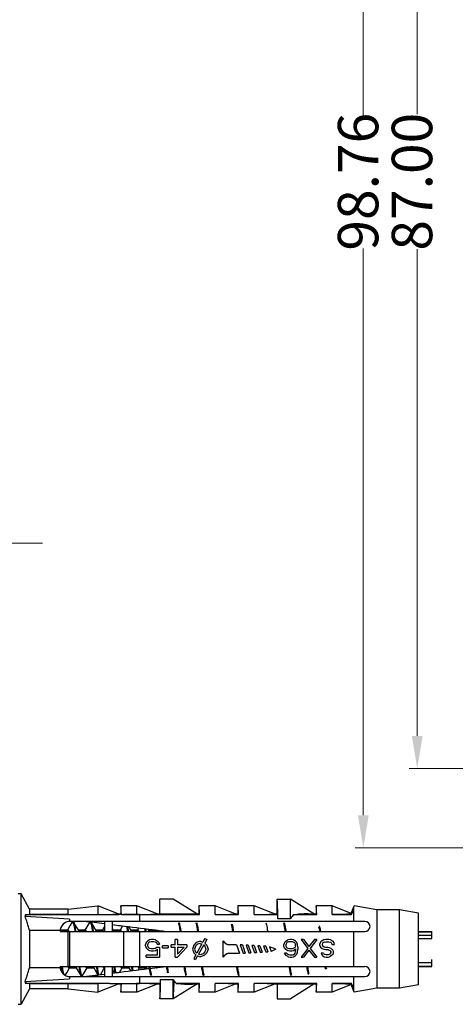
# Model space of a CAD drawing. Units: millimetres. Extents: x 1999 to 2377, y 683 to 945.
# Drawn here: x 2259 to 2291, y 802 to 875 of the extents above; entities that cross this region are included whole.
import ezdxf

# ---------------------------------------------------------------- set-up
doc = ezdxf.new("R2010")
doc.units = ezdxf.units.MM
doc.layers.add('dim', color=3, linetype='Continuous', lineweight=9)
doc.styles.add('FFS', font='SIMFANG.TTF', dxfattribs={"width": 0.9})
doc.dimstyles.new('YanXiu', dxfattribs={"dimtxt": 2.5, "dimasz": 2.2, "dimexe": 1, "dimexo": 0.6, "dimgap": 0.66, "dimtad": 0, "dimzin": 1, "dimdsep": 46, "dimtxsty": 'FFS', "dimcen": 0, "dimclrd": 256, "dimclre": 131, "dimclrt": 42, "dimazin": 0, "dimtfac": 1, "dimtofl": 0, "dimtmove": 0, "dimatfit": 3, "dimfxl": 0, "dimlwd": 5, "dimlwe": 5, "dimarcsym": 0})

# ---------------------------------------------------------------- blocks, each defined once
blk = doc.blocks.new('*D118')
at = {"layer": 'Defpoints', "color": 0}
for p in [(2251.709, 836.466), (2255.709, 834.478), (2251.709, 834.268)]:
    blk.add_point(p, dxfattribs=at)
at = {"layer": 'dim', "color": 131, "lineweight": 5}
for p, q in [((2251.709, 834.868), (2251.709, 837.065)), ((2255.709, 835.078), (2255.709, 837.065))]:
    blk.add_line(p, q, dxfattribs=at)
at = {"layer": 'dim', "lineweight": 5}
for p, q in [((2249.309, 836.466), (2246.909, 836.466)), ((2258.109, 836.466), (2260.509, 836.466))]:
    blk.add_line(p, q, dxfattribs=at)
at = {"layer": 'dim'}
for points in [[(2249.309, 836.866), (2249.309, 836.066), (2251.709, 836.466)], [(2258.109, 836.866), (2258.109, 836.066), (2255.709, 836.466)]]:
    blk.add_solid(points, dxfattribs=at)
at = {"layer": 'dim', "color": 42, "insert": (2242.822, 836.466), "char_height": 3, "attachment_point": 5, "style": 'FFS'}
blk.add_mtext('4.00', dxfattribs=at)
blk = doc.blocks.new('*D19')
at = {"layer": 'Defpoints', "color": 0}
for p in [(2760.088, 84.483), (2741.215, -14.281), (2760.088, -14.281)]:
    blk.add_point(p, dxfattribs=at)
at = {"layer": 'dim', "color": 131, "lineweight": 5}
for p, q in [((2759.488, 84.483), (2740.615, 84.483)), ((2759.488, -14.281), (2740.615, -14.281))]:
    blk.add_line(p, q, dxfattribs=at)
at = {"layer": 'dim', "lineweight": 5}
for p, q in [((2741.215, 82.083), (2741.215, 40.042)), ((2741.215, -11.881), (2741.215, 30.159))]:
    blk.add_line(p, q, dxfattribs=at)
at = {"layer": 'dim'}
for points in [[(2740.815, 82.083), (2741.615, 82.083), (2741.215, 84.483)], [(2740.815, -11.881), (2741.615, -11.881), (2741.215, -14.281)]]:
    blk.add_solid(points, dxfattribs=at)
at = {"layer": 'dim', "color": 42, "insert": (2741.215, 35.101), "char_height": 3, "attachment_point": 5, "rotation": 90, "style": 'FFS'}
blk.add_mtext('98.76', dxfattribs=at)
blk = doc.blocks.new('*D18')
at = {"layer": 'Defpoints', "color": 0}
for p in [(2752.787, 78.601), (2745.215, -8.399), (2752.787, -8.399)]:
    blk.add_point(p, dxfattribs=at)
at = {"layer": 'dim', "color": 131, "lineweight": 5}
for p, q in [((2752.188, 78.601), (2744.615, 78.601)), ((2752.188, -8.399), (2744.615, -8.399))]:
    blk.add_line(p, q, dxfattribs=at)
at = {"layer": 'dim', "lineweight": 5}
for p, q in [((2745.215, 76.201), (2745.215, 40.101)), ((2745.215, -5.999), (2745.215, 30.101))]:
    blk.add_line(p, q, dxfattribs=at)
at = {"layer": 'dim'}
for points in [[(2744.815, 76.201), (2745.615, 76.201), (2745.215, 78.601)], [(2744.815, -5.999), (2745.615, -5.999), (2745.215, -8.399)]]:
    blk.add_solid(points, dxfattribs=at)
at = {"layer": 'dim', "color": 42, "insert": (2745.215, 35.101), "char_height": 3, "attachment_point": 5, "rotation": 90, "style": 'FFS'}
blk.add_mtext('87.00', dxfattribs=at)
blk = doc.blocks.new('*u27')
at = {"layer": 'dim'}
dim = blk.add_linear_dim(base=(-41.382, -49.382), p1=(-22.509, 49.382), p2=(-22.509, -49.382), angle=90, dimstyle='YanXiu', override={"dimtxt": 3, "dimasz": 2.4, "dimexe": 0.5997, "dimexo": 0.5997, "dimgap": 0.5997}, dxfattribs=at)
dim.commit()
dim.dimension.update_dxf_attribs({"geometry": '*D19', "text_midpoint": (-41.382, 0), "insert": (-2782.597, -35.101)})
dim = blk.add_linear_dim(base=(-37.382, -43.5), p1=(-29.81, 43.5), p2=(-29.81, -43.5), angle=90, dimstyle='YanXiu', override={"dimtxt": 3, "dimasz": 2.4, "dimexe": 0.5997, "dimexo": 0.5997, "dimgap": 0.5997}, dxfattribs=at)
dim.commit()
dim.dimension.update_dxf_attribs({"geometry": '*D18', "text_midpoint": (-37.382, 0), "dimtype": 128, "insert": (-2782.597, -35.101)})

msp = doc.modelspace()

# ---------------------------------------------------------------- linework, layer by layer
at = {"color": 7, "linetype": 'Continuous'}
for p, q in [((2258.909, 810.473), (2258.709, 810.473)), ((2259.537, 809.323), (2258.909, 810.473)), ((2258.909, 802.273), (2258.909, 810.473)), ((2270.209, 810.073), (2269.209, 810.073)), ((2269.209, 808.973), (2269.209, 810.073)), ((2271.947, 808.973), (2270.209, 810.073)), ((2277.909, 810.073), (2278.909, 810.073)), ((2277.909, 808.973), (2277.909, 810.073)), ((2280.647, 808.973), (2278.909, 810.073)), ((2278.909, 808.623), (2278.909, 810.073)), ((2262.409, 809.323), (2259.537, 809.323)), ((2259.537, 809.323), (2259.537, 808.935)), ((2262.409, 808.935), (2259.537, 808.935)), ((2262.409, 809.323), (2264.609, 809.573)), ((2262.409, 808.935), (2262.409, 809.323)), ((2266.109, 808.973), (2264.609, 809.573)), ((2264.609, 809.573), (2264.609, 808.922)), ((2266.109, 808.973), (2266.309, 808.973)), ((2267.509, 809.573), (2266.309, 809.573)), ((2266.309, 809.573), (2266.309, 808.973)), ((2266.36, 808.922), (2266.309, 808.973)), ((2269.009, 808.973), (2267.509, 809.573)), ((2267.509, 808.921), (2267.509, 809.573)), ((2269.009, 808.973), (2272.109, 808.973)), ((2273.309, 809.573), (2272.109, 809.573)), ((2272.109, 809.573), (2272.109, 808.973)), ((2272.16, 808.922), (2272.109, 808.973)), ((2274.809, 808.973), (2273.309, 809.573)), ((2273.309, 808.922), (2273.309, 809.573)), ((2274.809, 808.973), (2275.009, 808.973)), ((2276.209, 809.573), (2275.009, 809.573)), ((2275.009, 809.573), (2275.009, 808.973)), ((2275.06, 808.922), (2275.009, 808.973)), ((2277.709, 808.973), (2276.209, 809.573)), ((2276.209, 808.922), (2276.209, 809.573)), ((2277.709, 808.973), (2277.909, 808.973)), ((2277.96, 808.922), (2277.909, 808.973)), ((2279.14, 808.922), (2279.371, 808.927)), ((2280.647, 808.973), (2280.809, 808.973)), ((2282.009, 809.573), (2280.809, 809.573)), ((2280.809, 809.573), (2280.809, 808.973)), ((2280.809, 808.973), (2280.86, 808.922)), ((2283.422, 809.008), (2282.009, 809.573)), ((2282.009, 808.922), (2282.009, 809.573)), ((2283.419, 808.96), (2283.445, 808.922)), ((2283.422, 809.008), (2283.627, 809.57)), ((2283.609, 808.423), (2283.609, 809.457)), ((2285.309, 809.273), (2283.627, 809.57)), ((2287.009, 809.273), (2285.309, 809.273)), ((2285.309, 809.273), (2285.309, 803.473)), ((2288.409, 809.023), (2287.009, 809.273)), ((2287.009, 803.473), (2287.009, 809.273)), ((2288.409, 803.723), (2288.409, 809.023)), ((2259.214, 808.908), (2259.214, 808.778)), ((2262.509, 808.578), (2262.509, 808.421)), ((2284.434, 808.423), (2262.559, 808.423)), ((2262.691, 808.342), (2262.568, 808.132)), ((2262.791, 808.373), (2262.728, 808.373)), ((2263.769, 808.423), (2264.092, 808.383)), ((2263.991, 808.342), (2263.868, 808.132)), ((2263.991, 808.342), (2264.028, 808.373)), ((2264.091, 808.373), (2264.028, 808.373)), ((2264.091, 808.373), (2264.127, 808.342)), ((2264.092, 808.383), (2264.132, 808.378)), ((2264.132, 808.378), (2265.109, 808.258)), ((2265.109, 808.423), (2265.109, 807.673)), ((2265.709, 807.673), (2265.709, 808.423)), ((2266.36, 808.922), (2267.508, 808.922)), ((2267.709, 808.922), (2267.492, 808.922)), ((2267.709, 808.922), (2272.16, 808.922)), ((2267.709, 808.922), (2267.709, 808.423)), ((2273.309, 808.922), (2275.06, 808.922)), ((2276.209, 808.922), (2277.96, 808.922)), ((2278.909, 808.623), (2277.969, 808.623)), ((2279.14, 808.922), (2280.86, 808.922)), ((2282.009, 808.922), (2283.445, 808.922)), ((2259.537, 807.767), (2261.815, 807.767)), ((2259.537, 807.767), (2259.537, 804.979)), ((2261.809, 807.673), (2284.434, 807.673)), ((2261.889, 807.729), (2261.83, 807.828)), ((2262.382, 807.773), (2261.863, 807.773)), ((2261.863, 807.773), (2262.382, 807.773)), ((2262.568, 808.132), (2262.356, 807.773)), ((2262.409, 805.073), (2262.409, 807.673)), ((2262.509, 807.673), (2262.509, 805.073)), ((2263.682, 807.773), (2263.163, 807.773)), ((2263.163, 807.773), (2263.682, 807.773)), ((2263.868, 808.132), (2263.656, 807.773)), ((2264.982, 807.773), (2264.463, 807.773)), ((2264.463, 807.773), (2264.982, 807.773)), ((2265.109, 808.032), (2264.956, 807.773)), ((2265.789, 807.729), (2265.709, 807.863)), ((2266.282, 807.773), (2265.763, 807.773)), ((2265.763, 807.773), (2266.282, 807.773)), ((2266.445, 808.092), (2266.256, 807.773)), ((2266.509, 807.673), (2266.509, 805.073)), ((2267.582, 807.773), (2267.063, 807.773)), ((2267.063, 807.773), (2267.582, 807.773)), ((2267.655, 807.94), (2267.556, 807.773)), ((2267.709, 807.673), (2267.709, 805.073)), ((2268.389, 807.729), (2268.313, 807.857)), ((2268.882, 807.773), (2268.363, 807.773)), ((2268.363, 807.773), (2268.882, 807.773)), ((2268.863, 807.784), (2268.856, 807.773)), ((2283.609, 805.073), (2283.609, 807.673)), ((2288.409, 807.673), (2289.409, 807.673)), ((2288.409, 807.637), (2289.409, 807.637)), ((2289.409, 807.159), (2289.409, 807.673)), ((2268.201, 806.852), (2268.143, 806.713)), ((2268.288, 806.962), (2268.201, 806.852)), ((2268.433, 807.045), (2268.288, 806.962)), ((2268.317, 806.769), (2268.288, 806.686)), ((2268.375, 806.852), (2268.317, 806.769)), ((2268.462, 806.907), (2268.375, 806.852)), ((2268.578, 807.073), (2268.433, 807.045)), ((2268.462, 806.907), (2268.578, 806.935)), ((2268.752, 807.073), (2268.578, 807.073)), ((2268.578, 806.935), (2268.752, 806.935)), ((2268.897, 807.045), (2268.752, 807.073)), ((2268.752, 806.935), (2268.868, 806.907)), ((2268.868, 806.907), (2268.955, 806.852)), ((2268.897, 807.045), (2269.042, 806.962)), ((2268.955, 806.852), (2269.013, 806.741)), ((2269.013, 806.741), (2269.187, 806.741)), ((2269.042, 806.962), (2269.129, 806.852)), ((2269.129, 806.852), (2269.187, 806.741)), ((2270.522, 807.073), (2270.348, 807.073)), ((2270.348, 806.686), (2270.348, 807.073)), ((2270.522, 807.073), (2270.522, 806.686)), ((2271.919, 806.855), (2271.727, 806.663)), ((2272.209, 806.952), (2271.919, 806.855)), ((2272.334, 806.752), (2271.954, 806.068)), ((2272.209, 806.794), (2272, 806.724)), ((2272.209, 806.952), (2272.408, 806.886)), ((2272.209, 806.794), (2272.334, 806.752)), ((2272.56, 807.159), (2272.408, 806.886)), ((2272.692, 807.086), (2272.541, 806.814)), ((2272.541, 806.814), (2272.692, 806.663)), ((2272.56, 807.159), (2272.692, 807.086)), ((2273.909, 805.773), (2273.909, 806.973)), ((2278.474, 806.852), (2278.416, 806.713)), ((2278.561, 806.962), (2278.474, 806.852)), ((2278.561, 806.962), (2278.706, 807.045)), ((2278.59, 806.769), (2278.561, 806.686)), ((2278.648, 806.852), (2278.59, 806.769)), ((2278.735, 806.907), (2278.648, 806.852)), ((2278.851, 807.073), (2278.706, 807.045)), ((2278.735, 806.907), (2278.822, 806.935)), ((2278.822, 806.935), (2279.025, 806.935)), ((2278.996, 807.073), (2278.851, 807.073)), ((2279.141, 807.045), (2278.996, 807.073)), ((2279.025, 806.935), (2279.112, 806.907)), ((2279.112, 806.907), (2279.199, 806.852)), ((2279.286, 806.962), (2279.141, 807.045)), ((2279.199, 806.852), (2279.257, 806.769)), ((2279.257, 806.769), (2279.286, 806.686)), ((2279.373, 806.852), (2279.286, 806.962)), ((2279.431, 806.713), (2279.373, 806.852)), ((2279.867, 807.073), (2279.693, 807.073)), ((2279.693, 807.073), (2280.186, 806.409)), ((2279.867, 807.073), (2280.273, 806.547)), ((2280.679, 807.073), (2280.273, 806.547)), ((2280.853, 807.073), (2280.36, 806.409)), ((2280.853, 807.073), (2280.679, 807.073)), ((2281.144, 806.879), (2281.086, 806.769)), ((2281.086, 806.63), (2281.086, 806.769)), ((2281.26, 806.99), (2281.144, 806.879)), ((2281.376, 807.045), (2281.26, 806.99)), ((2281.318, 806.824), (2281.26, 806.741)), ((2281.26, 806.741), (2281.26, 806.658)), ((2281.405, 806.879), (2281.318, 806.824)), ((2281.521, 807.073), (2281.376, 807.045)), ((2281.405, 806.879), (2281.521, 806.907)), ((2281.753, 807.073), (2281.521, 807.073)), ((2281.521, 806.907), (2281.753, 806.907)), ((2281.898, 807.045), (2281.753, 807.073)), ((2281.753, 806.907), (2281.869, 806.879)), ((2281.869, 806.879), (2281.956, 806.796)), ((2281.898, 807.045), (2282.043, 806.962)), ((2281.956, 806.796), (2281.985, 806.713)), ((2282.043, 806.962), (2282.13, 806.824)), ((2282.13, 806.824), (2282.159, 806.713)), ((2289.409, 807.385), (2288.409, 807.385)), ((2288.409, 807.159), (2289.409, 807.159)), ((2268.143, 806.603), (2268.143, 806.713)), ((2268.143, 806.603), (2268.201, 806.464)), ((2268.201, 806.464), (2268.288, 806.354)), ((2268.288, 806.686), (2268.288, 806.63)), ((2268.288, 806.63), (2268.317, 806.547)), ((2268.288, 806.354), (2268.433, 806.271)), ((2268.317, 806.547), (2268.375, 806.464)), ((2268.462, 806.409), (2268.375, 806.464)), ((2268.433, 806.271), (2268.578, 806.243)), ((2268.578, 806.381), (2268.462, 806.409)), ((2268.752, 806.381), (2268.578, 806.381)), ((2268.578, 806.243), (2268.752, 806.243)), ((2268.868, 806.409), (2268.752, 806.381)), ((2268.752, 806.243), (2268.897, 806.271)), ((2268.984, 806.492), (2268.868, 806.409)), ((2268.897, 806.271), (2269.042, 806.354)), ((2269.187, 806.492), (2268.984, 806.492)), ((2269.042, 805.911), (2269.042, 806.354)), ((2269.187, 806.492), (2269.187, 805.773)), ((2269.826, 806.603), (2269.419, 806.603)), ((2269.419, 806.464), (2269.419, 806.603)), ((2269.419, 806.464), (2269.826, 806.464)), ((2269.826, 806.603), (2269.826, 806.464)), ((2270.348, 806.686), (2270.058, 806.686)), ((2270.058, 806.52), (2270.058, 806.686)), ((2270.058, 806.52), (2270.348, 806.52)), ((2270.348, 805.773), (2270.348, 806.52)), ((2271.219, 806.686), (2270.522, 806.686)), ((2270.522, 806.52), (2271.016, 806.52)), ((2270.522, 806.52), (2270.522, 805.994)), ((2271.219, 806.52), (2270.522, 805.773)), ((2271.016, 806.52), (2270.522, 805.994)), ((2271.219, 806.686), (2271.219, 806.52)), ((2271.727, 806.663), (2271.63, 806.373)), ((2271.63, 806.373), (2271.727, 806.082)), ((2271.727, 806.082), (2271.878, 805.931)), ((2271.858, 806.582), (2271.788, 806.373)), ((2271.788, 806.373), (2271.858, 806.163)), ((2272, 806.724), (2271.858, 806.582)), ((2271.858, 806.163), (2271.954, 806.068)), ((2272.465, 806.678), (2272.084, 805.994)), ((2272.419, 806.022), (2272.209, 805.952)), ((2272.56, 806.163), (2272.419, 806.022)), ((2272.465, 806.678), (2272.56, 806.582)), ((2272.692, 806.082), (2272.5, 805.891)), ((2272.56, 806.582), (2272.63, 806.373)), ((2272.63, 806.373), (2272.56, 806.163)), ((2272.692, 806.663), (2272.788, 806.373)), ((2272.788, 806.373), (2272.692, 806.082)), ((2274.909, 806.673), (2274.309, 806.673)), ((2274.309, 806.073), (2275.128, 806.073)), ((2274.909, 806.673), (2275.128, 806.073)), ((2275.335, 806.673), (2275.175, 806.673)), ((2275.175, 806.673), (2275.394, 806.073)), ((2275.335, 806.673), (2275.553, 806.073)), ((2275.394, 806.073), (2275.553, 806.073)), ((2275.768, 806.653), (2275.608, 806.653)), ((2275.608, 806.653), (2275.812, 806.093)), ((2275.768, 806.653), (2275.972, 806.093)), ((2275.812, 806.093), (2275.972, 806.093)), ((2276.201, 806.633), (2276.041, 806.633)), ((2276.041, 806.633), (2276.231, 806.113)), ((2276.201, 806.633), (2276.39, 806.113)), ((2276.231, 806.113), (2276.39, 806.113)), ((2276.634, 806.613), (2276.474, 806.613)), ((2276.474, 806.613), (2276.649, 806.133)), ((2276.634, 806.613), (2276.809, 806.133)), ((2276.649, 806.133), (2276.809, 806.133)), ((2277.067, 806.593), (2276.907, 806.593)), ((2276.907, 806.593), (2277.067, 806.153)), ((2277.067, 806.593), (2277.227, 806.153)), ((2277.067, 806.153), (2277.227, 806.153)), ((2277.809, 806.373), (2277.352, 806.539)), ((2277.352, 806.539), (2277.482, 806.184)), ((2277.809, 806.373), (2277.482, 806.184)), ((2278.416, 806.575), (2278.416, 806.713)), ((2278.474, 806.437), (2278.416, 806.575)), ((2278.474, 806.437), (2278.561, 806.354)), ((2278.619, 806.077), (2278.474, 806.077)), ((2278.503, 805.994), (2278.474, 806.077)), ((2278.561, 806.686), (2278.561, 806.603)), ((2278.561, 806.603), (2278.59, 806.52)), ((2278.561, 806.354), (2278.706, 806.271)), ((2278.648, 806.464), (2278.59, 806.52)), ((2278.677, 805.994), (2278.619, 806.077)), ((2278.735, 806.409), (2278.648, 806.464)), ((2278.706, 806.271), (2278.851, 806.243)), ((2278.822, 806.381), (2278.735, 806.409)), ((2279.025, 806.381), (2278.822, 806.381)), ((2278.851, 806.243), (2278.996, 806.243)), ((2278.996, 806.243), (2279.141, 806.271)), ((2279.112, 806.409), (2279.025, 806.381)), ((2279.199, 806.464), (2279.112, 806.409)), ((2279.141, 806.271), (2279.315, 806.381)), ((2279.257, 806.52), (2279.199, 806.464)), ((2279.199, 805.994), (2279.257, 806.077)), ((2279.286, 806.603), (2279.257, 806.52)), ((2279.257, 806.077), (2279.286, 806.16)), ((2279.286, 806.603), (2279.286, 806.686)), ((2279.286, 806.16), (2279.315, 806.326)), ((2279.315, 806.326), (2279.315, 806.381)), ((2279.373, 805.994), (2279.431, 806.132)), ((2279.46, 806.52), (2279.431, 806.713)), ((2279.431, 806.132), (2279.46, 806.326)), ((2279.46, 806.52), (2279.46, 806.326)), ((2280.186, 806.409), (2279.693, 805.773)), ((2280.273, 806.298), (2279.867, 805.773)), ((2280.273, 806.298), (2280.679, 805.773)), ((2280.36, 806.409), (2280.853, 805.773)), ((2281.086, 806.63), (2281.144, 806.52)), ((2281.144, 806.52), (2281.26, 806.409)), ((2281.347, 806.077), (2281.173, 806.077)), ((2281.173, 806.077), (2281.202, 805.994)), ((2281.26, 806.658), (2281.318, 806.575)), ((2281.26, 806.409), (2281.376, 806.354)), ((2281.405, 806.52), (2281.318, 806.575)), ((2281.347, 806.077), (2281.376, 806.022)), ((2281.376, 806.354), (2281.521, 806.326)), ((2281.376, 806.022), (2281.434, 805.966)), ((2281.521, 806.492), (2281.405, 806.52)), ((2281.695, 806.492), (2281.521, 806.492)), ((2281.521, 806.326), (2281.695, 806.326)), ((2281.811, 806.464), (2281.695, 806.492)), ((2281.695, 806.326), (2281.782, 806.298)), ((2281.782, 806.298), (2281.869, 806.243)), ((2281.869, 806.022), (2281.782, 805.966)), ((2281.927, 806.409), (2281.811, 806.464)), ((2281.869, 806.243), (2281.898, 806.16)), ((2281.898, 806.105), (2281.869, 806.022)), ((2281.898, 806.105), (2281.898, 806.16)), ((2282.043, 806.298), (2281.927, 806.409)), ((2281.985, 806.713), (2282.159, 806.713)), ((2282.043, 806.298), (2282.072, 806.188)), ((2282.072, 806.077), (2282.043, 805.966)), ((2282.072, 806.188), (2282.072, 806.077)), ((2269.042, 805.911), (2268.201, 805.911)), ((2268.201, 805.773), (2268.201, 805.911)), ((2268.201, 805.773), (2269.187, 805.773)), ((2270.348, 805.773), (2270.522, 805.773)), ((2271.878, 805.931), (2271.727, 805.659)), ((2271.727, 805.659), (2271.858, 805.586)), ((2272.01, 805.86), (2271.858, 805.586)), ((2272.01, 805.86), (2272.209, 805.794)), ((2272.209, 805.952), (2272.084, 805.994)), ((2272.5, 805.891), (2272.209, 805.794)), ((2278.59, 805.884), (2278.503, 805.994)), ((2278.735, 805.801), (2278.59, 805.884)), ((2278.764, 805.939), (2278.677, 805.994)), ((2278.735, 805.801), (2278.88, 805.773)), ((2278.851, 805.911), (2278.764, 805.939)), ((2279.025, 805.911), (2278.851, 805.911)), ((2278.88, 805.773), (2278.996, 805.773)), ((2278.996, 805.773), (2279.141, 805.801)), ((2279.112, 805.939), (2279.025, 805.911)), ((2279.112, 805.939), (2279.199, 805.994)), ((2279.141, 805.801), (2279.286, 805.884)), ((2279.286, 805.884), (2279.373, 805.994)), ((2279.693, 805.773), (2279.867, 805.773)), ((2280.679, 805.773), (2280.853, 805.773)), ((2281.202, 805.994), (2281.289, 805.884)), ((2281.289, 805.884), (2281.405, 805.801)), ((2281.405, 805.801), (2281.55, 805.773)), ((2281.521, 805.939), (2281.434, 805.966)), ((2281.695, 805.939), (2281.521, 805.939)), ((2281.55, 805.773), (2281.695, 805.773)), ((2281.782, 805.966), (2281.695, 805.939)), ((2281.695, 805.773), (2281.811, 805.801)), ((2281.927, 805.856), (2281.811, 805.801)), ((2282.043, 805.966), (2281.927, 805.856)), ((2288.409, 805.361), (2289.409, 805.361)), ((2289.409, 805.073), (2289.409, 805.587)), ((2261.815, 804.979), (2259.537, 804.979)), ((2261.809, 805.073), (2284.434, 805.073)), ((2262.188, 804.422), (2262.303, 804.618)), ((2262.303, 804.618), (2262.513, 804.973)), ((2262.487, 804.973), (2263.006, 804.973)), ((2263.477, 804.404), (2263.603, 804.618)), ((2263.603, 804.618), (2263.813, 804.973)), ((2263.787, 804.973), (2264.306, 804.973)), ((2265.087, 804.973), (2265.113, 804.973)), ((2265.109, 805.073), (2265.109, 804.323)), ((2265.709, 804.323), (2265.709, 805.073)), ((2265.709, 804.798), (2265.839, 804.578)), ((2266.206, 804.623), (2266.413, 804.973)), ((2266.387, 804.973), (2266.906, 804.973)), ((2266.88, 805.017), (2267.05, 804.73)), ((2267.611, 804.8), (2267.713, 804.973)), ((2267.687, 804.973), (2268.206, 804.973)), ((2268.18, 805.017), (2268.26, 804.882)), ((2288.409, 805.109), (2289.409, 805.109)), ((2288.409, 805.073), (2289.409, 805.073)), ((2259.214, 803.968), (2259.214, 803.838)), ((2262.509, 804.325), (2262.509, 804.168)), ((2262.559, 804.323), (2284.434, 804.323)), ((2263.378, 804.373), (2263.441, 804.373)), ((2263.382, 804.452), (2263.388, 804.433)), ((2264.609, 803.824), (2264.609, 803.173)), ((2264.671, 804.434), (2264.638, 804.43)), ((2265.109, 804.488), (2264.671, 804.434)), ((2266.309, 803.773), (2266.36, 803.824)), ((2266.36, 803.824), (2267.5, 803.824)), ((2267.483, 803.824), (2267.709, 803.824)), ((2267.709, 804.323), (2267.709, 803.824)), ((2269.26, 803.824), (2267.709, 803.824)), ((2269.209, 803.773), (2269.26, 803.824)), ((2269.269, 804.122), (2270.209, 804.122)), ((2270.209, 802.673), (2270.209, 804.122)), ((2272.16, 803.824), (2270.433, 803.824)), ((2270.433, 803.824), (2270.612, 803.82)), ((2272.109, 803.773), (2272.16, 803.824)), ((2275.06, 803.824), (2273.309, 803.824)), ((2273.309, 803.173), (2273.309, 803.824)), ((2275.009, 803.773), (2275.06, 803.824)), ((2280.86, 803.824), (2276.209, 803.824)), ((2276.209, 803.173), (2276.209, 803.824)), ((2280.809, 803.773), (2280.86, 803.824)), ((2283.445, 803.824), (2282.009, 803.824)), ((2282.009, 803.173), (2282.009, 803.824)), ((2283.419, 803.786), (2283.445, 803.824)), ((2283.609, 803.289), (2283.609, 804.323)), ((2259.537, 803.423), (2258.909, 802.273)), ((2259.537, 803.811), (2262.409, 803.811)), ((2259.537, 803.811), (2259.537, 803.423)), ((2262.409, 803.423), (2259.537, 803.423)), ((2262.409, 803.423), (2262.409, 803.811)), ((2262.409, 803.423), (2264.609, 803.173)), ((2266.109, 803.773), (2264.609, 803.173)), ((2266.309, 803.773), (2266.109, 803.773)), ((2266.309, 803.773), (2266.309, 803.173)), ((2267.509, 803.173), (2266.309, 803.173)), ((2269.009, 803.773), (2267.509, 803.173)), ((2269.209, 803.773), (2269.009, 803.773)), ((2269.209, 803.773), (2269.209, 802.673)), ((2271.947, 803.773), (2270.209, 802.673)), ((2272.109, 803.773), (2271.947, 803.773)), ((2272.109, 803.773), (2272.109, 803.173)), ((2273.309, 803.173), (2272.109, 803.173)), ((2274.809, 803.773), (2273.309, 803.173)), ((2275.009, 803.773), (2274.809, 803.773)), ((2275.009, 803.773), (2275.009, 803.173)), ((2276.209, 803.173), (2275.009, 803.173)), ((2277.709, 803.773), (2276.209, 803.173)), ((2280.809, 803.773), (2277.709, 803.773)), ((2277.909, 803.773), (2277.909, 802.673)), ((2280.647, 803.773), (2278.909, 802.673)), ((2280.809, 803.773), (2280.809, 803.173)), ((2282.009, 803.173), (2280.809, 803.173)), ((2283.422, 803.738), (2282.009, 803.173)), ((2283.627, 803.176), (2283.422, 803.738)), ((2285.309, 803.473), (2283.627, 803.176)), ((2287.009, 803.473), (2285.309, 803.473)), ((2288.409, 803.723), (2287.009, 803.473)), ((2270.209, 802.673), (2269.209, 802.673)), ((2277.909, 802.673), (2278.909, 802.673)), ((2258.709, 802.273), (2258.909, 802.273))]:
    msp.add_line(p, q, dxfattribs=at)
for points in [[(2263.189, 807.729), (2263.092, 807.893), (2262.953, 808.128), (2262.827, 808.342)], [(2264.489, 807.729), (2264.392, 807.893), (2264.253, 808.128), (2264.127, 808.342)], [(2267.089, 807.729), (2266.992, 807.893), (2266.908, 808.034)], [(2262.98, 805.017), (2263.08, 804.849), (2263.218, 804.614), (2263.341, 804.404)], [(2264.28, 805.017), (2264.38, 804.849), (2264.518, 804.614), (2264.627, 804.429)], [(2264.805, 804.451), (2265.042, 804.853), (2265.106, 804.962)]]:
    msp.add_lwpolyline(points, dxfattribs=at)
for centre, radius, start, end in [((2280.06, 804.015), 4.96, 85.1463, 97.98118), ((2191.786, -330.182), 1140.954, 86.446159, 86.611955), ((2262.559, 807.673), 0.75, 90, 180), ((2263.777, 808.161), 0.339, 28.7377, 29.54483), ((2242.06, 807.701), 35.92, 1.47092, 1.948), ((2289.463, 800.722), 13.184, 141.53773, 143.1785), ((2284.434, 808.048), 0.375, 270, 90), ((2262.113, 807.54), 0.373, 21.08431, 24.08668), ((2274.69, 807.597), 1, 218.65259, 247.60761), ((2274.69, 805.148), 1, 112.39239, 141.34741), ((2262.559, 805.073), 0.75, 180, 270), ((2284.434, 804.698), 0.375, 270, 90), ((2193.76, 1910.366), 1108.332, 273.385615, 273.556291), ((2235.248, 804.988), 34.031, 358.03871, 358.54227), ((2281.347, 811.618), 13.425, 213.94304, 214.50405), ((2280.177, 811.654), 12.5, 217.67786, 218.78803), ((2271.334, 808.769), 5.001, 261.70338, 275.19809)]:
    msp.add_arc(centre, radius, start, end, dxfattribs=at)
for centre, major_axis, ratio, start_param, end_param in [((2266.309, 806.373), (0, 3.2), 0.026186, -0.649026, 0), ((2272.109, 806.373), (0, 3.2), 0.026186, -0.649026, 0), ((2275.009, 806.373), (0, 3.2), 0.026186, -0.649026, 0), ((2280.809, 806.373), (0, 3.2), 0.026186, -0.649026, 0), ((2282.299, 805.924), (1.123, 3.084), 0.024343, -0.168504, -0.000759), ((2282.463, 806.373), (1.165, 3.2), 0.024605, -0.640065, -0.26091), ((2282.383, 806.153), (1.244, 3.416), 0.024554, -0.248753, 0.004332), ((2266.309, 806.373), (0, 3.2), 0.026186, -3.141593, -2.492567), ((2272.109, 806.373), (0, 3.2), 0.026186, -3.141593, -2.492567), ((2275.009, 806.373), (0, 3.2), 0.026186, -3.141593, -2.492567), ((2280.809, 806.373), (0, 3.2), 0.026186, -3.141593, -2.492567), ((2282.463, 806.373), (-1.165, 3.2), 0.024605, -2.880683, -2.501528), ((2282.299, 806.822), (-1.123, 3.084), 0.024343, -3.140833, -2.973088), ((2282.383, 806.592), (-1.244, 3.416), 0.024554, -3.145924, -2.89284)]:
    msp.add_ellipse(centre, major_axis=major_axis, ratio=ratio, start_param=start_param, end_param=end_param, dxfattribs=at)
for points, start_tangent, end_tangent in [([(2277.969, 808.623), (2277.963, 809.032), (2277.954, 809.388), (2277.945, 809.68), (2277.934, 809.895), (2277.922, 810.028), (2277.909, 810.073)], (-0.012205, 0.999926), (-1, 0)), ([(2259.214, 808.908), (2259.329, 808.917), (2259.437, 808.925), (2259.537, 808.935)], (0.997514, 0.07047), (0.994893, 0.100939)), ([(2262.409, 808.935), (2263.121, 808.93), (2263.855, 808.926), (2264.609, 808.922)], (0.99998, -0.006289), (0.999987, -0.005099)), ([(2264.609, 808.922), (2264.982, 808.929), (2265.312, 808.936), (2265.598, 808.944), (2265.832, 808.951), (2266.001, 808.958), (2266.093, 808.966), (2266.109, 808.973)], (0.999839, 0.017947), (-0.928477, 0.371391)), ([(2267.492, 808.922), (2267.812, 808.928), (2268.075, 808.933), (2268.297, 808.938), (2268.482, 808.943), (2268.634, 808.948), (2268.754, 808.952), (2268.846, 808.956), (2268.915, 808.959), (2268.964, 808.963), (2268.995, 808.966), (2269.01, 808.97), (2269.009, 808.973)], (0.999839, 0.017937), (-0.928477, 0.371391)), ([(2273.309, 808.922), (2273.682, 808.929), (2274.012, 808.936), (2274.298, 808.944), (2274.532, 808.951), (2274.701, 808.958), (2274.793, 808.966), (2274.809, 808.973)], (0.999839, 0.017947), (-0.928477, 0.371391)), ([(2276.209, 808.922), (2276.582, 808.929), (2276.912, 808.936), (2277.198, 808.944), (2277.432, 808.951), (2277.601, 808.958), (2277.693, 808.966), (2277.709, 808.973)], (0.999839, 0.017947), (-0.928477, 0.371391)), ([(2279.371, 808.927), (2279.737, 808.935), (2280.045, 808.942), (2280.297, 808.95), (2280.48, 808.957)], (0.999814, 0.019278), (0.998612, 0.052669)), ([(2280.48, 808.957), (2280.581, 808.963), (2280.636, 808.968), (2280.647, 808.973)], (0.998987, 0.045007), (-0.844895, 0.534932)), ([(2283.419, 808.96), (2283.35, 808.956), (2283.257, 808.952), (2283.138, 808.948), (2282.988, 808.943), (2282.803, 808.938), (2282.581, 808.933), (2282.317, 808.928), (2282.009, 808.922)], (-0.998047, -0.062462), (-0.999839, -0.017947)), ([(2267.508, 808.922), (2264.85, 808.917), (2262.085, 808.913), (2259.214, 808.908)], (-0.999998, -0.001797), (-0.999999, -0.00155)), ([(2259.537, 807.767), (2259.446, 808.091), (2259.338, 808.427), (2259.214, 808.778)], (-0.249548, 0.968362), (-0.34733, 0.937743)), ([(2262.688, 808.345), (2262.701, 808.355), (2262.729, 808.367)], (0.679732, 0.73346), (0.98764, 0.156737)), ([(2262.729, 808.367), (2262.745, 808.366), (2262.759, 808.359)], (0.98764, 0.156737), (0.742644, -0.669686)), ([(2262.759, 808.359), (2262.782, 808.314)], (0.742644, -0.669686), (0.280986, -0.959712)), ([(2262.782, 808.314), (2262.789, 808.287)], (0.280986, -0.959712), (0.244134, -0.969742)), ([(2262.789, 808.287), (2262.833, 808.12), (2262.877, 807.874), (2262.906, 807.673)], (0.244134, -0.969742), (0.136911, -0.990583)), ([(2262.792, 808.367), (2262.807, 808.366), (2262.833, 808.344)], (0.98764, 0.156737), (0.482838, -0.87571)), ([(2262.833, 808.344), (2262.851, 808.287), (2262.896, 808.12), (2262.94, 807.874), (2262.969, 807.673)], (0.482838, -0.87571), (0.136911, -0.990583)), ([(2264.028, 808.373), (2264.072, 808.328)], (0.999631, -0.027151), (0.493084, -0.869982)), ([(2264.074, 808.324), (2264.116, 808.195), (2264.16, 807.978), (2264.205, 807.688), (2264.207, 807.673)], (0.480781, -0.876841), (0.131417, -0.991327)), ([(2264.127, 808.341), (2264.134, 808.328), (2264.179, 808.195), (2264.223, 807.978), (2264.267, 807.688), (2264.269, 807.673)], (0.540764, -0.841175), (0.131417, -0.991327)), ([(2270.575, 808.322), (2270.619, 808.182), (2270.663, 807.96), (2270.707, 807.673)], (0.438622, -0.898672), (0.131806, -0.991276)), ([(2270.627, 808.341), (2270.637, 808.322), (2270.682, 808.182), (2270.726, 807.96), (2270.769, 807.673)], (0.503075, -0.864243), (0.131806, -0.991276)), ([(2271.882, 808.323), (2271.902, 808.246), (2271.946, 808.055), (2271.991, 807.788), (2272.006, 807.673)], (0.46354, -0.886076), (0.134355, -0.990933)), ([(2271.93, 808.344), (2271.965, 808.246), (2272.009, 808.055), (2272.053, 807.788), (2272.069, 807.673)], (0.68543, -0.728138), (0.134355, -0.990933)), ([(2274.512, 808.21), (2274.556, 808.001), (2274.601, 807.717), (2274.607, 807.673)], (0.253351, -0.967375), (0.135076, -0.990835)), ([(2274.575, 808.21), (2274.619, 808.001), (2274.663, 807.717), (2274.669, 807.673)], (0.253351, -0.967375), (0.135076, -0.990835)), ([(2277.078, 808.315), (2277.122, 808.17), (2277.166, 807.942), (2277.207, 807.673)], (0.388412, -0.921486), (0.1328, -0.991143)), ([(2278.38, 808.324), (2278.405, 808.236), (2278.449, 808.039), (2278.494, 807.767), (2278.506, 807.673)], (0.508762, -0.860907), (0.133245, -0.991083)), ([(2278.428, 808.343), (2278.468, 808.236), (2278.512, 808.039), (2278.556, 807.767), (2278.569, 807.673)], (0.674115, -0.738626), (0.133245, -0.991083)), ([(2261.916, 807.674), (2261.889, 807.729)], (-0.358299, 0.933607), (-0.534172, 0.845376)), ([(2262.382, 807.773), (2262.428, 807.737), (2262.453, 807.692)], (1, 0), (0.409024, -0.912524)), ([(2263.216, 807.674), (2263.189, 807.729)], (-0.356615, 0.934251), (-0.533921, 0.845534)), ([(2263.682, 807.773), (2263.728, 807.737), (2263.761, 807.674)], (1, 0), (0.360622, -0.932712)), ([(2264.516, 807.674), (2264.489, 807.729)], (-0.358724, 0.933444), (-0.533366, 0.845885)), ([(2264.982, 807.773), (2265.028, 807.738), (2265.061, 807.674)], (1, 0), (0.359947, -0.932973)), ([(2265.709, 808.184), (2266.303, 808.11), (2268.661, 807.813), (2269.683, 807.683)], (0.992486, -0.122359), (0.991872, -0.127242)), ([(2265.789, 807.729), (2265.816, 807.674)], (0.533257, -0.845953), (0.359969, -0.932964)), ([(2266.282, 807.773), (2266.328, 807.738), (2266.361, 807.674)], (1, 0), (0.359729, -0.933057)), ([(2266.746, 808.055), (2266.77, 807.918), (2266.807, 807.673)], (0.187541, -0.982257), (0.13457, -0.990904)), ([(2266.811, 808.047), (2266.833, 807.918), (2266.869, 807.673)], (0.185333, -0.982676), (0.13457, -0.990904)), ([(2267.116, 807.674), (2267.089, 807.729)], (-0.359669, 0.93308), (-0.53344, 0.845838)), ([(2267.582, 807.773), (2267.628, 807.738), (2267.661, 807.674)], (1, 0), (0.359494, -0.933147)), ([(2268.077, 807.888), (2268.098, 807.739), (2268.106, 807.673)], (0.153498, -0.988149), (0.132084, -0.991239)), ([(2268.14, 807.879), (2268.16, 807.739), (2268.169, 807.673)], (0.151441, -0.988466), (0.132084, -0.991239)), ([(2268.389, 807.729), (2268.416, 807.674)], (0.534177, -0.845373), (0.356434, -0.934321)), ([(2268.882, 807.773), (2268.927, 807.739), (2268.961, 807.674)], (1, 0), (0.356901, -0.934142)), ([(2280.994, 808.024), (2281.038, 807.861), (2281.075, 807.673)], (0.231964, -0.972724), (0.164233, -0.986422)), ([(2281.029, 808.1), (2281.057, 808.024), (2281.101, 807.861), (2281.138, 807.673)], (0.607831, -0.794066), (0.164233, -0.986422)), ([(2259.214, 803.968), (2259.339, 804.32), (2259.446, 804.656), (2259.537, 804.979)], (0.34733, 0.937743), (0.249548, 0.968362)), ([(2261.9, 805.073), (2261.904, 805.039), (2261.948, 804.753), (2261.979, 804.605)], (0.131425, -0.991326), (0.208504, -0.978021)), ([(2261.962, 805.073), (2261.967, 805.039), (2262.011, 804.753), (2262.055, 804.541), (2262.061, 804.511)], (0.131425, -0.991326), (0.208688, -0.977982)), ([(2262.424, 805.035), (2262.408, 805.072)], (-0.468413, 0.88351), (-0.358494, 0.933532)), ([(2262.487, 804.973), (2262.44, 805.008), (2262.424, 805.035)], (-1, 0), (-0.468413, 0.88351)), ([(2262.953, 805.072), (2262.98, 805.016)], (0.356454, -0.934313), (0.534219, -0.845346)), ([(2263.2, 805.073), (2263.231, 804.855), (2263.276, 804.613), (2263.32, 804.452), (2263.337, 804.402)], (0.13632, -0.990665), (0.454889, -0.890548)), ([(2263.262, 805.073), (2263.294, 804.855), (2263.338, 804.613), (2263.382, 804.452)], (0.13632, -0.990665), (0.271842, -0.962342)), ([(2263.787, 804.973), (2263.741, 805.008), (2263.708, 805.071)], (-1, 0), (-0.359498, 0.933146)), ([(2264.253, 805.072), (2264.28, 805.016)], (0.35634, -0.934356), (0.534173, -0.845375)), ([(2264.5, 805.073), (2264.514, 804.968), (2264.559, 804.698), (2264.603, 804.504), (2264.624, 804.425)], (0.133823, -0.991005), (0.458674, -0.888605)), ([(2264.563, 805.073), (2264.577, 804.968), (2264.621, 804.698), (2264.665, 804.504), (2264.683, 804.433)], (0.133823, -0.991005), (0.398693, -0.917084)), ([(2265.05, 804.995), (2265.041, 805.007), (2265.008, 805.072)], (-0.636057, 0.771642), (-0.357229, 0.934017)), ([(2265.087, 804.973), (2265.05, 804.995)], (-1, 0), (-0.636057, 0.771642)), ([(2269.477, 805.037), (2268.634, 804.929), (2266.282, 804.633), (2265.709, 804.562)], (-0.991906, -0.126971), (-0.992486, -0.122354)), ([(2265.799, 805.073), (2265.841, 804.794), (2265.883, 804.584)], (0.132204, -0.991223), (0.20896, -0.977924)), ([(2265.862, 805.073), (2265.904, 804.794), (2265.944, 804.591)], (0.132204, -0.991223), (0.207886, -0.978153)), ([(2266.308, 805.072), (2266.341, 805.007), (2266.387, 804.973)], (0.357027, -0.934094), (1, 0)), ([(2266.853, 805.072), (2266.88, 805.016)], (0.356768, -0.934193), (0.533824, -0.845596)), ([(2267.1, 805.073), (2267.124, 804.9), (2267.149, 804.742)], (0.136955, -0.990577), (0.176008, -0.984389)), ([(2267.162, 805.073), (2267.187, 804.9), (2267.21, 804.75)], (0.136955, -0.990577), (0.172746, -0.984966)), ([(2267.624, 805.035), (2267.608, 805.071)], (-0.468433, 0.883499), (-0.360439, 0.932783)), ([(2267.687, 804.973), (2267.64, 805.008), (2267.624, 805.035)], (-1, 0), (-0.468433, 0.883499)), ([(2268.153, 805.072), (2268.18, 805.016)], (0.356928, -0.934132), (0.53378, -0.845623)), ([(2268.4, 805.073), (2268.407, 805.017), (2268.451, 804.736), (2268.496, 804.529), (2268.54, 804.407), (2268.542, 804.404)], (0.131791, -0.991277), (0.617059, -0.786917)), ([(2268.462, 805.073), (2268.47, 805.017), (2268.514, 804.736), (2268.558, 804.529), (2268.592, 804.422)], (0.131791, -0.991277), (0.523691, -0.851908)), ([(2268.908, 805.071), (2268.94, 805.008), (2268.985, 804.973)], (0.360006, -0.93295), (0.99827, -0.058803)), ([(2269.453, 805.072), (2269.465, 805.044), (2269.469, 805.036)], (0.371678, -0.928362), (0.424583, -0.905389)), ([(2269.7, 805.073), (2269.734, 804.836), (2269.779, 804.6)], (0.13488, -0.990862), (0.218272, -0.975888)), ([(2269.762, 805.073), (2269.797, 804.836), (2269.841, 804.6)], (0.13488, -0.990862), (0.218272, -0.975888)), ([(2271, 805.073), (2271.017, 804.947), (2271.062, 804.682), (2271.106, 804.494), (2271.138, 804.401)], (0.134969, -0.99085), (0.68217, -0.731193)), ([(2271.063, 805.073), (2271.08, 804.947), (2271.124, 804.682), (2271.168, 804.494), (2271.186, 804.423)], (0.134969, -0.99085), (0.429721, -0.902962)), ([(2272.3, 805.073), (2272.3, 805.068), (2272.344, 804.776), (2272.389, 804.557), (2272.433, 804.42), (2272.442, 804.405)], (0.131538, -0.991311), (0.522508, -0.852634)), ([(2272.362, 805.073), (2272.363, 805.068), (2272.407, 804.776), (2272.451, 804.557), (2272.495, 804.422)], (0.131538, -0.991311), (0.464334, -0.88566)), ([(2274.9, 805.073), (2274.91, 804.996), (2274.955, 804.719), (2274.999, 804.518), (2275.041, 804.404)], (0.1325, -0.991183), (0.653593, -0.756846)), ([(2274.962, 805.073), (2274.973, 804.996), (2275.017, 804.719), (2275.061, 804.518), (2275.091, 804.421)], (0.1325, -0.991183), (0.524543, -0.851384)), ([(2278.8, 805.073), (2278.803, 805.046), (2278.848, 804.758), (2278.892, 804.545), (2278.936, 804.414), (2278.942, 804.405)], (0.131389, -0.991331), (0.562542, -0.826769)), ([(2278.862, 805.073), (2278.866, 805.046), (2278.91, 804.758), (2278.954, 804.545), (2278.994, 804.422)], (0.131389, -0.991331), (0.497237, -0.867615)), ([(2280.106, 805.073), (2280.12, 804.975), (2280.164, 804.731), (2280.207, 804.561), (2280.231, 804.491)], (0.143488, -0.989652), (0.587792, -0.809012)), ([(2280.168, 805.073), (2280.183, 804.975), (2280.226, 804.731), (2280.27, 804.561)], (0.143488, -0.989652), (0.213769, -0.976884)), ([(2281.454, 805.073), (2281.475, 804.992), (2281.519, 804.883), (2281.521, 804.88)], (0.24528, -0.969452), (0.525836, -0.850586)), ([(2281.516, 805.073), (2281.538, 804.992), (2281.572, 804.901)], (0.24528, -0.969452), (0.463521, -0.886086)), ([(2259.214, 803.838), (2262.083, 803.833), (2264.845, 803.829), (2267.5, 803.824)], (0.999999, -0.00155), (0.999998, -0.001796)), ([(2259.537, 803.811), (2259.44, 803.82), (2259.332, 803.829), (2259.214, 803.838)], (-0.994893, 0.100939), (-0.997514, 0.07047)), ([(2262.409, 803.811), (2263.122, 803.815), (2263.856, 803.82), (2264.609, 803.824)], (0.99998, 0.006289), (0.999987, 0.005099)), ([(2263.337, 804.402), (2263.364, 804.377), (2263.377, 804.378)], (0.454889, -0.890548), (0.977084, 0.212853)), ([(2263.388, 804.433), (2263.408, 804.389)], (0.291389, -0.956605), (0.645412, -0.763835)), ([(2263.408, 804.389), (2263.427, 804.377), (2263.439, 804.378)], (0.645412, -0.763835), (0.977084, 0.212853)), ([(2263.439, 804.378), (2263.471, 804.394), (2263.479, 804.402)], (0.977084, 0.212853), (0.685035, 0.72851)), ([(2264.638, 804.43), (2263.769, 804.323)], (-0.992517, -0.122105), (-0.992379, -0.123221)), ([(2263.769, 804.323), (2264.627, 804.429)], (0.992379, 0.123222), (0.992514, 0.12213)), ([(2266.109, 803.773), (2266.11, 803.776), (2266.095, 803.78), (2266.063, 803.783), (2266.014, 803.787), (2265.944, 803.79), (2265.852, 803.794), (2265.732, 803.798), (2265.581, 803.803), (2265.397, 803.807), (2265.176, 803.812), (2264.915, 803.818), (2264.609, 803.824)], (0.928477, 0.371391), (-0.999839, 0.017947)), ([(2269.009, 803.773), (2269.01, 803.776), (2268.995, 803.78), (2268.963, 803.783), (2268.913, 803.787), (2268.844, 803.79), (2268.75, 803.794), (2268.63, 803.798), (2268.479, 803.803), (2268.294, 803.808), (2268.072, 803.813), (2267.809, 803.818), (2267.483, 803.824)], (0.928477, 0.371391), (-0.999839, 0.017966)), ([(2267.509, 803.173), (2267.509, 803.215), (2267.509, 803.34), (2267.509, 803.546), (2267.509, 803.825)], (0.000105, 1), (0.006724, 0.999977)), ([(2269.209, 802.673), (2269.222, 802.718), (2269.234, 802.85), (2269.245, 803.066), (2269.254, 803.357), (2269.263, 803.714), (2269.269, 804.122)], (1, 0), (0.012205, 0.999926)), ([(2270.209, 802.673), (2270.212, 802.714), (2270.218, 802.836), (2270.229, 803.035), (2270.244, 803.304), (2270.262, 803.634), (2270.283, 804.014)], (0.052058, 0.998644), (0.056085, 0.998426)), ([(2271.787, 803.788), (2271.597, 803.796), (2271.331, 803.804), (2271.005, 803.812), (2270.612, 803.82)], (-0.998536, 0.054086), (-0.999821, 0.018938)), ([(2274.809, 803.773), (2274.81, 803.776), (2274.795, 803.78), (2274.763, 803.783), (2274.714, 803.787), (2274.644, 803.79), (2274.552, 803.794), (2274.432, 803.798), (2274.281, 803.803), (2274.097, 803.807), (2273.876, 803.812), (2273.615, 803.818), (2273.309, 803.824)], (0.928477, 0.371391), (-0.999839, 0.017947)), ([(2277.709, 803.773), (2277.71, 803.776), (2277.695, 803.78), (2277.663, 803.783), (2277.614, 803.787), (2277.544, 803.79), (2277.452, 803.794), (2277.332, 803.798), (2277.181, 803.803), (2276.997, 803.807), (2276.776, 803.812), (2276.515, 803.818), (2276.209, 803.824)], (0.928477, 0.371391), (-0.999839, 0.017947)), ([(2282.009, 803.824), (2282.317, 803.818), (2282.581, 803.812), (2282.803, 803.807), (2282.988, 803.803), (2283.138, 803.798), (2283.258, 803.794), (2283.35, 803.79), (2283.419, 803.786)], (0.999839, -0.017947), (0.998047, -0.062462)), ([(2271.787, 803.788), (2271.883, 803.783), (2271.936, 803.778), (2271.947, 803.773)], (0.998954, -0.045734), (-0.844895, -0.534932))]:
    msp.add_spline(points, degree=3, dxfattribs=dict(at, start_tangent=start_tangent, end_tangent=end_tangent))

# ---------------------------------------------------------------- block references
msp.add_blockref('*u27', (2325.696, 863.268))

# ---------------------------------------------------------------- dimensions: what is measured, and where the dimension line sits
at = {"layer": 'dim'}
dim = msp.add_linear_dim(base=(2251.709, 836.466), p1=(2255.709, 834.478), p2=(2251.709, 834.268), angle=180, dimstyle='YanXiu', override={"dimtxt": 3, "dimasz": 2.4, "dimexe": 0.5997, "dimexo": 0.5997, "dimgap": 0.5997}, dxfattribs=at)
dim.commit()
dim.dimension.update_dxf_attribs({"geometry": '*D118', "text_midpoint": (2242.822, 836.466)})

doc.saveas('drawing.dxf')
